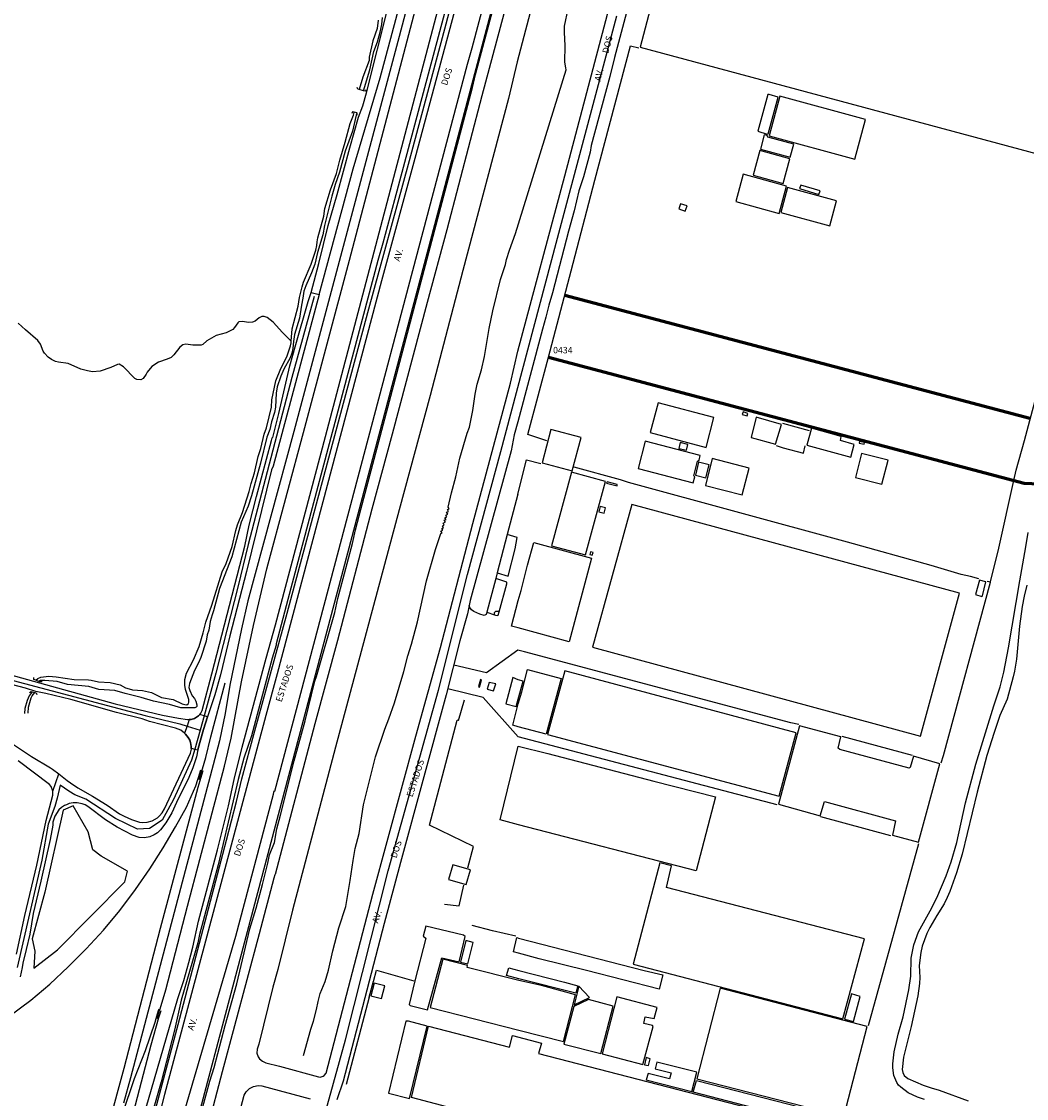
# Model space of a CAD drawing. Units: millimetres. Extents: x 180563 to 185526, y 1679818 to 1682911.
# Drawn here: x 182435 to 182827, y 1681509 to 1681929 of the extents above; entities that cross this region are included whole.
import ezdxf
from ezdxf.enums import TextEntityAlignment as Align

# ---------------------------------------------------------------- set-up
doc = ezdxf.new("R2010")
doc.units = ezdxf.units.MM
doc.header["$LTSCALE"] = 5
doc.layers.add('Traçado_Viário', color=7, linetype='Continuous', lineweight=60)
for name, color, linetype in [('V-ARROIO', 150, 'Continuous'), ('V-BANHADO', 102, 'Continuous'), ('V-BITOLA_NORMAL', 6, 'Continuous'), ('V-CANAL', 181, 'Continuous'), ('V-CANTEIRO', 220, 'Continuous'), ('V-EDIFICACAO', 11, 'Continuous'), ('V-LOTE', 1, 'Continuous'), ('V-NOME_DOS_LOGRADOUROS', 41, 'Continuous'), ('V-PONTE_VIADUTO_PASSARELA', 2, 'Continuous'), ('V-QUADRA', 240, 'Continuous'), ('V-REFERENCIA', 94, 'Continuous'), ('V-TESTADA', 191, 'Continuous'), ('V-VALETA', 173, 'Continuous')]:
    doc.layers.add(name, color=color, linetype=linetype)
doc.layers.add('V-CRUZAMENTO', color=1, linetype='Continuous', plot=False)
doc.layers.add('V-EIXO_DE_LOGRADOURO', color=3, linetype='Continuous', plot=False)
doc.styles.get("Standard").update_dxf_attribs({"font": 'ARIAL.TTF'})

msp = doc.modelspace()

# ---------------------------------------------------------------- linework, layer by layer
at = {"layer": 'Traçado_Viário'}
for p, q in [((182646.9689, 1681821.99721), (182828.07901, 1681774.04361)), ((182640.57, 1681797.83), (182825.84597, 1681748.77337)), ((182825.84597, 1681748.77337), (182914.56318, 1681744.71033))]:
    msp.add_line(p, q, dxfattribs=at)
at = {"layer": 'V-ARROIO'}
msp.add_lwpolyline([(182540.4, 1681804.08), (182537.06, 1681807.44), (182533.41, 1681811.54), (182530.99, 1681813.31), (182529.81, 1681813.69), (182528.95, 1681813.69), (182527.99, 1681813.17), (182526.4, 1681811.94), (182525.31, 1681811.49), (182523.88, 1681811.4), (182521.36, 1681811.75), (182520.06, 1681811.59), (182519.58, 1681811.22), (182518.32, 1681809.37), (182517.62, 1681808.68), (182515.11, 1681807.39), (182511.15, 1681806.26), (182507.55, 1681804.19), (182505.98, 1681802.85), (182505.31, 1681802.53), (182502.06, 1681802.48), (182499.31, 1681802.95), (182498.14, 1681802.61), (182497.02, 1681801.81), (182494.66, 1681798.82), (182493.61, 1681797.79), (182492.11, 1681797.04), (182488.73, 1681795.96), (182486.09, 1681794.29), (182484.32, 1681791.96), (182483.96, 1681791.19), (182482.79, 1681789.52), (182481.84, 1681788.99), (182480.31, 1681789.13), (182479.45, 1681789.58), (182475.11, 1681794.16), (182473.43, 1681795.13), (182472.81, 1681795.07), (182470.17, 1681793.87), (182465.99, 1681792.45), (182462.96, 1681792.2), (182461.07, 1681792.53), (182458.43, 1681793.22), (182453.55, 1681795.4), (182449.72, 1681795.91), (182448.57, 1681796.2), (182447.01, 1681796.96), (182445.78, 1681797.84), (182444.28, 1681799.45), (182443.82, 1681800.22), (182442.73, 1681802.87), (182441.74, 1681804.37), (182436.88, 1681808.46), (182434.04, 1681811.14)], dxfattribs=at)
at = {"layer": 'V-BANHADO'}
msp.add_lwpolyline([(182439.53, 1681571.23), (182440.61, 1681566.47), (182440.23, 1681559.87), (182449.36, 1681567.02), (182475.55, 1681593.5), (182476.71, 1681597.65), (182466.41, 1681603.48), (182463.18, 1681605.94), (182461.34, 1681613), (182455.5, 1681623.14), (182455.5, 1681623.14), (182451.59, 1681621.45), (182444.52, 1681589.51), (182439.53, 1681571.23)], close=True, dxfattribs=at)
at = {"layer": 'V-BITOLA_NORMAL'}
for points in [[(182489.31, 1681543.97), (182491.53, 1681551.38), (182499.96, 1681583.96), (182514.46, 1681638.51), (182517.06, 1681649.5), (182521.08, 1681671.4), (182525.66, 1681693.37), (182530.85, 1681715.41), (182545.72, 1681770.48), (182563.07, 1681835.7), (182617.27, 1682041.74), (182628.17, 1682081.19), (182634.8, 1682107.08), (182655.02, 1682183.73), (182678.92, 1682273.79), (182708.92, 1682385.6)], [(182608.17, 1682020.34), (182582.41, 1681922.82), (182541.38, 1681768.95), (182523.55, 1681702.95), (182521.03, 1681692.04), (182516.56, 1681670.14), (182514.68, 1681659.04), (182512.54, 1681648.39), (182477.83, 1681517.15), (182475.12, 1681507.34)], [(182505.8, 1681637.5), (182507.18, 1681641.98), (182509.13, 1681649.94), (182514.73, 1681670.97)], [(182505.11, 1681636.81), (182505.19, 1681637.08)], [(182505.56, 1681636.74), (182505.8, 1681637.5)], [(182328.49, 1681466.69), (182356.22, 1681487.05), (182408.16, 1681524.51), (182438.96, 1681547.34), (182446.34, 1681553.63), (182453.53, 1681560.34), (182460.53, 1681567.39), (182467.34, 1681574.63), (182473.73, 1681582.37), (182479.71, 1681590.45), (182485.35, 1681598.53), (182490.57, 1681606.8), (182495.37, 1681614.95), (182499.6, 1681622.61), (182503.3, 1681630.84), (182504.07, 1681633.39)], [(182506.04, 1681636.74), (182504.09, 1681630.27), (182489.43, 1681575.27), (182475.28, 1681520.78), (182469.21, 1681498.82), (182465.79, 1681487.22), (182462.38, 1681474.58), (182462.18, 1681472.99)], [(182504.07, 1681633.39), (182504.31, 1681634.17)], [(182504.31, 1681634.17), (182505.09, 1681636.74)], [(182504.53, 1681633.39), (182505.56, 1681636.74)], [(182505.09, 1681636.74), (182505.11, 1681636.81)], [(182425.9, 1681319.05), (182438.26, 1681355.11), (182442.05, 1681367.37), (182449.21, 1681392.44), (182462.47, 1681443.14), (182464, 1681448.09), (182467.53, 1681461.54), (182469.21, 1681467.22), (182474.29, 1681487.24), (182477.55, 1681498.22), (182485.92, 1681530.01), (182488.82, 1681540.66), (182489.74, 1681543.4)], [(182487.81, 1681540.26), (182488.07, 1681541.13)], [(182488.07, 1681541.13), (182488.75, 1681543.4)], [(182488.2, 1681540.26), (182489.14, 1681543.4)], [(182488.75, 1681543.41), (182488.94, 1681544.04)], [(182488.75, 1681543.4), (182488.75, 1681543.41)], [(182489.14, 1681543.4), (182489.31, 1681543.97)], [(182474.73, 1681502.97), (182479.42, 1681516.89), (182483.61, 1681527.84), (182487.38, 1681538.83), (182487.81, 1681540.26)]]:
    msp.add_lwpolyline(points, dxfattribs=at)
at = {"layer": 'V-CANAL'}
for points in [[(182628.24, 1682037.17), (182580.65, 1681859.19), (182576.12, 1681842.32), (182574.11, 1681835.46), (182539.05, 1681703.42), (182534.51, 1681686.21), (182534.49, 1681685.7), (182532.93, 1681680.68), (182524.89, 1681650.38), (182521.99, 1681641.61), (182519.77, 1681633.4), (182511.98, 1681600.17), (182504.63, 1681572.94), (182503.99, 1681569.73), (182497.56, 1681547.42), (182494.98, 1681535.68), (182489.7, 1681515.62), (182483.88, 1681495.14)], [(182481.57, 1681497.54), (182496.28, 1681548.06), (182498.55, 1681555.07), (182500.58, 1681562.09), (182502.14, 1681568.06), (182504.35, 1681578.23), (182511.74, 1681605.95), (182515.93, 1681623.14), (182518.18, 1681633.31), (182521.35, 1681645.94), (182530.63, 1681680.68), (182534.24, 1681693.59), (182553.73, 1681766.99), (182610.05, 1681980.94)], [(182574.27, 1681929.2), (182573.82, 1681925.85), (182572.19, 1681921.04), (182570.82, 1681914.76), (182570.79, 1681913.41), (182568.33, 1681906.88), (182566.86, 1681902.11)], [(182568.53, 1681901.67), (182571.01, 1681909.81), (182572.64, 1681916.99), (182574.03, 1681920.72), (182575, 1681924.45), (182575.67, 1681927.51), (182576.02, 1681930.22)], [(182440.89, 1681672.01), (182441.78, 1681672.76), (182442.86, 1681673.18), (182446.02, 1681673.61), (182448.83, 1681673.39), (182455.84, 1681672.3), (182461.46, 1681672.16), (182462.51, 1681672.06), (182465.32, 1681671.39), (182469.88, 1681671.14), (182473.74, 1681670.17), (182475.84, 1681669.1), (182477.25, 1681668.62), (182478.65, 1681668.33), (182482.51, 1681668), (182486.02, 1681667.2), (182489.88, 1681665.35), (182494.44, 1681664.57), (182497.95, 1681662.86), (182499, 1681662.52), (182499.81, 1681662.49), (182500.37, 1681662.99), (182500.54, 1681663.49), (182500.49, 1681664.54), (182499.19, 1681668.4), (182498.92, 1681670.15), (182499.03, 1681672.26), (182499.66, 1681674.71), (182502.39, 1681679.94), (182504.56, 1681685.21), (182506.13, 1681690.44), (182507.1, 1681694.65), (182509.52, 1681701.31), (182513.54, 1681714.29), (182515.06, 1681717.45), (182517.45, 1681724.09), (182518.82, 1681730.4), (182519.49, 1681732.51), (182521.5, 1681737.42), (182524.06, 1681745.49), (182524.75, 1681748.61), (182526.09, 1681752.82), (182527.49, 1681759.14), (182528.61, 1681762.3), (182529.81, 1681767.91), (182530.72, 1681770.37), (182531.88, 1681774.58), (182532.69, 1681778.4), (182532.85, 1681781.21), (182534.42, 1681788.64), (182536.36, 1681793.49), (182538.66, 1681798.02), (182540.08, 1681802.29), (182540.35, 1681803.51), (182540.4, 1681804.08), (182540.81, 1681808.93), (182543.06, 1681817.73), (182543.58, 1681821.05), (182544.65, 1681825.29), (182545.24, 1681827.11), (182548.18, 1681834.09), (182549.93, 1681839.55), (182550.4, 1681841.36), (182550.46, 1681842.83), (182550.76, 1681844.33), (182553.15, 1681852.78), (182553.53, 1681855.81), (182555.72, 1681863.09), (182558.05, 1681869.43), (182559.29, 1681874.57), (182561.43, 1681881.55), (182563.33, 1681888.82), (182564.7, 1681892.17), (182564.89, 1681893.13), (182564.94, 1681893.27)], [(182565.9, 1681892.93), (182565.7, 1681892.1)], [(182565.92, 1681893), (182565.9, 1681892.93)], [(182565.7, 1681892.1), (182564.21, 1681885.86), (182561.46, 1681878.11), (182559.21, 1681869.94), (182557.55, 1681865.09), (182556.26, 1681860.53), (182553.43, 1681849.18), (182552.72, 1681845.57), (182550.68, 1681838.62), (182549.58, 1681834.09), (182548.37, 1681830.74), (182546.07, 1681825.67), (182545.37, 1681823.57), (182544.99, 1681820.89), (182544.37, 1681818.18), (182543.63, 1681813.07), (182541.75, 1681806.69), (182541.27, 1681803.98), (182541.02, 1681801.27), (182540.6, 1681799.45), (182540.03, 1681797.67), (182537.54, 1681793.17), (182536.3, 1681790.49), (182534.91, 1681786.31), (182534.56, 1681783.89), (182534.29, 1681778.44), (182533.91, 1681776.3), (182532.71, 1681772.69), (182532.02, 1681769.66), (182530.86, 1681766.67), (182528.39, 1681756.52), (182524.88, 1681743.8), (182523.62, 1681739.87), (182520.87, 1681733.59), (182517.3, 1681720.07), (182512.44, 1681707.69), (182510.18, 1681699.02), (182509.6, 1681697.52), (182508.88, 1681694.84), (182508.33, 1681691.49), (182507.7, 1681689.67), (182507.35, 1681687.25), (182505.17, 1681680.87), (182504.31, 1681678.76), (182502.68, 1681675.77), (182500.78, 1681670.69), (182500.59, 1681669.2), (182500.89, 1681668.02), (182501.8, 1681665.97), (182502.79, 1681664.89), (182503.3, 1681663.93), (182503.71, 1681662.43), (182503.61, 1681661.8), (182503.44, 1681661.51), (182502.86, 1681661.27), (182497.47, 1681661.28), (182493, 1681662.52), (182486.72, 1681663.88), (182482.03, 1681665.36), (182475.75, 1681666.86), (182471.76, 1681668.01), (182465.51, 1681668.39), (182461.62, 1681669.54), (182453.26, 1681670.37), (182449.31, 1681671.51), (182444.49, 1681671.95), (182443.43, 1681671.94)], [(182442.83, 1681671.86), (182442.09, 1681671.59)], [(182443.43, 1681671.94), (182443.02, 1681671.93), (182442.83, 1681671.86)], [(182439.53, 1681667.55), (182438.32, 1681666), (182437.55, 1681664.14), (182436.63, 1681661.02), (182436.49, 1681659.09)], [(182437.91, 1681659.15), (182438.15, 1681661.48), (182439.15, 1681665.13), (182439.52, 1681665.9), (182440.54, 1681667.27)]]:
    msp.add_lwpolyline(points, dxfattribs=at)
at = {"layer": 'V-CANTEIRO'}
for points in [[(182434.68, 1681289.14), (182440.78, 1681305.12), (182446.36, 1681320.46), (182451.85, 1681336.44), (182457.46, 1681353.46), (182462.38, 1681369.21), (182466.58, 1681383.55), (182471.59, 1681401.61), (182493.92, 1681487.27), (182518.82, 1681572.27), (182533.49, 1681627.64), (182533.83, 1681628.91), (182533.97, 1681628.87), (182549.2, 1681686.13), (182609.03, 1681912.01), (182610.87, 1681918.39), (182628.32, 1681983.97)], [(182642.41, 1681966.3), (182628.43, 1681912.97), (182624.97, 1681898.65), (182607.21, 1681831.6), (182594.52, 1681782.87), (182582.4, 1681738.38), (182557.67, 1681645.98), (182540.97, 1681582.5), (182535.16, 1681559.38), (182533.25, 1681552.43), (182527.78, 1681530.32), (182527.13, 1681528.25), (182527.08, 1681526.75), (182527.59, 1681525.28), (182528.08, 1681524.58), (182529.17, 1681523.58), (182530.49, 1681523.03), (182535.81, 1681521.7), (182551.02, 1681517.49), (182551.63, 1681517.42), (182552.88, 1681517.84), (182553.25, 1681518.05), (182554.05, 1681518.99), (182572.25, 1681588.73), (182588.91, 1681650.23), (182598.48, 1681684.79), (182611.11, 1681733.07), (182625.75, 1681787.72), (182628.61, 1681800.14), (182647.01, 1681868.49), (182667.18, 1681945.39)], [(182624.6, 1681937.08), (182614.61, 1681899.67), (182601.01, 1681847.49), (182593.33, 1681819.17), (182579.77, 1681767.81), (182571.86, 1681738.68), (182558.38, 1681687.53), (182549.61, 1681655.07), (182534.21, 1681596.34), (182534.05, 1681596.24), (182533.66, 1681594.98), (182527.99, 1681573.25), (182513.57, 1681519.51), (182507.96, 1681498.21)], [(182515.99, 1681487.3), (182522.12, 1681510.41), (182522.88, 1681511.68), (182524.2, 1681512.99), (182525.69, 1681513.75), (182527.48, 1681514.11), (182529.01, 1681513.98), (182547.77, 1681509)]]:
    msp.add_lwpolyline(points, dxfattribs=at)
at = {"layer": 'V-CRUZAMENTO'}
msp.add_lwpolyline([(182500.88, 1681648.65), (182501.2, 1681647.76), (182501.47, 1681646.23), (182501.5, 1681645.53), (182501.5, 1681645.53), (182502.82, 1681645.21), (182502.82, 1681645.21), (182504.1, 1681644.91), (182504.1, 1681644.91), (182504.77, 1681647.76), (182506.27, 1681652.88), (182507.86, 1681657.71), (182507.86, 1681657.71), (182506.45, 1681658.18), (182506.45, 1681658.18), (182504.81, 1681658.73), (182504.81, 1681658.73), (182504.31, 1681658.09), (182502.73, 1681657.06), (182501.39, 1681656.69), (182500.69, 1681656.7), (182500.69, 1681656.7), (182499.83, 1681654.16), (182499.83, 1681654.16), (182498.88, 1681651.36), (182498.88, 1681651.36), (182499.28, 1681651.05), (182500.29, 1681649.77), (182500.88, 1681648.65)], close=True, dxfattribs=at)
at = {"layer": 'V-EDIFICACAO'}
for points in [[(182853.62, 1681870.98), (182870.55, 1681933.69), (182691.65, 1681981.58), (182688.21, 1681968.6), (182689.25, 1681968.05), (182676.31, 1681918.63), (182853.62, 1681870.98)], [(182726.1, 1681884.86), (182729.98, 1681899.09), (182726.6, 1681900.18), (182726.01, 1681900.12), (182722.14, 1681885.91), (182725.77, 1681884.72), (182726.1, 1681884.86)], [(182764.11, 1681890.46), (182730.65, 1681899.5), (182726.49, 1681884.03), (182759.93, 1681875.03), (182764.11, 1681890.46)], [(182734.7, 1681875.71), (182736.13, 1681880.8), (182726.06, 1681883.58), (182725.81, 1681884.17), (182724.62, 1681884.43), (182723.14, 1681878.88), (182734.7, 1681875.71)], [(182734.61, 1681875.09), (182722.95, 1681878.31), (182720.3, 1681868.71), (182731.96, 1681865.53), (182734.61, 1681875.09)], [(182730.37, 1681853.8), (182733.24, 1681864.52), (182716.44, 1681869.13), (182713.57, 1681858.52), (182730.37, 1681853.8)], [(182750.22, 1681848.96), (182752.82, 1681858.75), (182733.67, 1681863.99), (182731.12, 1681854.25), (182750.22, 1681848.96)], [(182746.41, 1681862.72), (182738.85, 1681864.85), (182738.32, 1681863.51), (182745.91, 1681861.26), (182746.41, 1681862.72)], [(182694.58, 1681856.76), (182692.05, 1681857.61), (182691.42, 1681855.65), (182693.85, 1681854.79), (182694.58, 1681856.76)], [(182702.04, 1681762.66), (182705.05, 1681774.39), (182683.26, 1681780.13), (182680.21, 1681768.47), (182702.04, 1681762.66)], [(182718.23, 1681775.98), (182716.37, 1681776.51), (182716.08, 1681775.55), (182717.92, 1681775.03), (182718.23, 1681775.98)], [(182731.3, 1681771.69), (182721.51, 1681774.44), (182719.57, 1681766.59), (182728.98, 1681763.92), (182731.3, 1681771.69)], [(182653.29, 1681766.54), (182641.56, 1681769.71), (182638.09, 1681756.66), (182649.81, 1681753.57), (182653.29, 1681766.54)], [(182759.64, 1681763.87), (182754.29, 1681765.38), (182754.6, 1681766.99), (182743.09, 1681770.23), (182741.22, 1681763.65), (182758.33, 1681758.91), (182759.64, 1681763.87)], [(182697.19, 1681751.69), (182698.65, 1681757.35), (182699.22, 1681757.78), (182699.62, 1681759.55), (182678.28, 1681765.15), (182675.55, 1681754.56), (182696.9, 1681748.95), (182697.53, 1681751.29), (182697.19, 1681751.69)], [(182694.93, 1681763.86), (182691.89, 1681764.64), (182691.31, 1681762.35), (182694.32, 1681761.64), (182694.93, 1681763.86)], [(182763.52, 1681763.95), (182763.64, 1681764.64), (182761.76, 1681765.07), (182761.64, 1681764.43), (182763.52, 1681763.95)], [(182772.85, 1681757.72), (182762.55, 1681760.36), (182760.17, 1681751), (182770.41, 1681748.39), (182772.85, 1681757.72)], [(182703.12, 1681755.87), (182699.07, 1681756.93), (182697.8, 1681751.96), (182701.82, 1681750.91), (182703.12, 1681755.87)], [(182718.77, 1681754.68), (182704.35, 1681758.34), (182701.7, 1681747.92), (182716.05, 1681744.18), (182718.77, 1681754.68)], [(182654.98, 1681720.81), (182662.82, 1681749.37), (182649.57, 1681753.09), (182641.81, 1681724.37), (182654.98, 1681720.81)], [(182667.32, 1681747.74), (182667.31, 1681748.3), (182663.39, 1681749.35), (182663.2, 1681748.72), (182667.32, 1681747.74)], [(182800.62, 1681705.89), (182673.07, 1681740.52), (182657.77, 1681684.84), (182785.44, 1681650.29), (182800.62, 1681705.89)], [(182662.84, 1681739.16), (182660.73, 1681739.66), (182660.23, 1681737.58), (182662.27, 1681737.09), (182662.84, 1681739.16)], [(182634.95, 1681725.68), (182657.37, 1681719.63), (182648.61, 1681686.92), (182628.78, 1681692.38), (182626.24, 1681693.11), (182628.76, 1681703.1), (182629.98, 1681706.97), (182632.48, 1681716.83), (182634.95, 1681725.68)], [(182657.66, 1681720.73), (182657.95, 1681721.76), (182656.96, 1681722.08), (182656.66, 1681720.98), (182657.66, 1681720.73)], [(182809.64, 1681704.86), (182810.92, 1681710.4), (182808.41, 1681710.97), (182806.95, 1681705.41), (182809.3, 1681704.66), (182809.64, 1681704.86)], [(182632.45, 1681676.17), (182645.57, 1681672.76), (182639.68, 1681650.97), (182628.84, 1681653.87), (182626.75, 1681654.47), (182628.82, 1681662.89), (182630.23, 1681667.51), (182632.45, 1681676.17)], [(182737.11, 1681651.51), (182646.94, 1681675.68), (182640.25, 1681650.83), (182730.37, 1681626.81), (182737.11, 1681651.51)], [(182614.09, 1681672.29), (182613.34, 1681669.62), (182613.71, 1681669.37), (182614.57, 1681672.1), (182614.09, 1681672.29)], [(182620.04, 1681670.58), (182617.44, 1681671.15), (182616.74, 1681668.57), (182619.22, 1681667.94), (182620.04, 1681670.58)], [(182627.97, 1681661.76), (182628.82, 1681664.7), (182630.73, 1681671.7), (182628.81, 1681672.22), (182626.65, 1681673.08), (182623.93, 1681662.78), (182627.97, 1681661.76)], [(182782.7, 1681642.38), (182781.49, 1681637.99), (182781.09, 1681637.72), (182754.03, 1681645.02), (182753.41, 1681645.51), (182754.51, 1681649.97), (182738.36, 1681654.22), (182730.11, 1681623.69), (182746.44, 1681619.25), (182748.05, 1681624.73), (182775.74, 1681617.27), (182774.54, 1681611.67), (182784.67, 1681608.94), (182792.97, 1681639.52), (182782.7, 1681642.38)], [(182681.66, 1681632.68), (182705.58, 1681626.62), (182698.09, 1681597.79), (182628.9, 1681615.72), (182621.81, 1681617.69), (182628.85, 1681646.31), (182640.34, 1681643.48), (182681.66, 1681632.68)], [(182610.25, 1681598.11), (182603.34, 1681600.11), (182601.62, 1681594.46), (182608.5, 1681592.44), (182610.25, 1681598.11)], [(182673.61, 1681561.42), (182755.26, 1681540.16), (182763.62, 1681571.28), (182686.56, 1681591.35), (182688.55, 1681599.69), (182683.99, 1681600.9), (182673.61, 1681561.42)], [(182593.49, 1681543.64), (182599.03, 1681563.91), (182605.78, 1681562.37), (182608.21, 1681572.23), (182607.49, 1681572.66), (182592.81, 1681576.18), (182591.83, 1681572.34), (182592.77, 1681571.52), (182588.59, 1681554.88), (182586.28, 1681545.69), (182586.76, 1681545.33), (182593.49, 1681543.64)], [(182608.39, 1681570.61), (182606.37, 1681562.2), (182609.17, 1681561.5), (182611.24, 1681569.87), (182608.39, 1681570.61)], [(182685.18, 1681557.21), (182683.73, 1681551.62), (182655.36, 1681558.98), (182636.91, 1681563.52), (182628.98, 1681565.67), (182626.92, 1681566.25), (182628.22, 1681571.75), (182628.97, 1681571.51), (182677.88, 1681558.95), (182685.18, 1681557.21)], [(182629.02, 1681535.65), (182646.39, 1681531.34), (182651.15, 1681549.54), (182637.92, 1681553.05), (182628.99, 1681555.07), (182608.89, 1681560.13), (182609.08, 1681560.87), (182599.45, 1681563.32), (182594.5, 1681544.55), (182629.02, 1681535.65)], [(182646.81, 1681554.42), (182651.99, 1681552.98), (182651.27, 1681550.07), (182628.99, 1681555.66), (182624.23, 1681556.96), (182625.13, 1681560.05), (182628.99, 1681558.9), (182646.81, 1681554.42)], [(182576.86, 1681552.97), (182572.66, 1681554.03), (182571.44, 1681549.03), (182575.6, 1681548.01), (182576.86, 1681552.97)], [(182656.53, 1681548.4), (182652.47, 1681552.86), (182650.66, 1681545.58), (182656.53, 1681548.4)], [(182764.7, 1681537.18), (182707.51, 1681552.01), (182698.34, 1681516.76), (182755.59, 1681502.08), (182764.7, 1681537.18)], [(182758.6, 1681549.87), (182755.88, 1681539.97), (182759.38, 1681539.08), (182762.03, 1681548.83), (182758.6, 1681549.87)], [(182660.95, 1681526.63), (182665.79, 1681545.03), (182656.16, 1681547.7), (182650.44, 1681544.94), (182646.63, 1681530.32), (182660.95, 1681526.63)], [(182677.74, 1681538.35), (182678.28, 1681540.97), (182681.73, 1681540.21), (182682.87, 1681544.53), (182667.2, 1681548.67), (182661.49, 1681526.47), (182677.4, 1681522.38), (182681.31, 1681537.18), (182681.05, 1681537.51), (182677.74, 1681538.35)], [(182586.53, 1681509.13), (182593.29, 1681537.23), (182586.05, 1681539.24), (182585, 1681539.25), (182578.24, 1681511.21), (182586.53, 1681509.13)], [(182680.25, 1681524.59), (182678.59, 1681525.03), (182677.96, 1681522.19), (182679.54, 1681521.94), (182680.25, 1681524.59)], [(182678.66, 1681516.32), (182696.39, 1681511.78), (182698.36, 1681519.35), (182682.85, 1681523.29), (182682.14, 1681520.71), (182688.36, 1681519.03), (182687.79, 1681516.81), (182679.39, 1681518.86), (182678.66, 1681516.32)], [(182730.48, 1681502.88), (182696.99, 1681511.62), (182698.29, 1681516.16), (182744.31, 1681504.29), (182739.8, 1681487.65), (182736.27, 1681474.23), (182730.04, 1681475.89), (182729.16, 1681472.75), (182722.6, 1681474.59), (182726.24, 1681487.64), (182730.48, 1681502.88)]]:
    msp.add_lwpolyline(points, close=True, dxfattribs=at)
msp.add_lwpolyline([(182629.08, 1681498.44), (182587.22, 1681509.49), (182593.85, 1681537.21), (182625.39, 1681529.07), (182625.39, 1681529.07), (182626.64, 1681533.63), (182637.92, 1681530.69), (182636.75, 1681526.62), (182729.64, 1681502.59)], dxfattribs=at)
at = {"layer": 'V-EIXO_DE_LOGRADOURO'}
for points in [[(182628.34, 1681971.05), (182500.26, 1681487.28), (182498.08, 1681480.18), (182497.31, 1681476.87), (182495.08, 1681467.26), (182489.09, 1681444.03), (182484.61, 1681426.64), (182483.31, 1681421.95), (182477.13, 1681399.56), (182474.47, 1681390.52), (182471.94, 1681381.91), (182469.17, 1681372.48), (182468.21, 1681369.56), (182461.31, 1681348.54), (182451.35, 1681318.2), (182449.99, 1681314.97), (182441.65, 1681295.08), (182434.25, 1681277.46)], [(182483.67, 1681241.07), (182487.84, 1681256.58), (182502.56, 1681311.23), (182514.76, 1681358.13), (182521.04, 1681381.03), (182533.12, 1681426.83), (182539.4, 1681449.11), (182545.31, 1681471.76), (182549.2, 1681487.35), (182561.55, 1681531.99), (182578.14, 1681597.78), (182597.81, 1681668.1), (182609.09, 1681713.23), (182622.09, 1681761.07), (182643.55, 1681842.3), (182667.18, 1681930.8)], [(182549.35, 1681821.48), (182540.66, 1681789.98), (182523.67, 1681724.91), (182519.63, 1681708.32), (182511.09, 1681674.75), (182506.45, 1681658.18), (182504.9, 1681652.63), (182502.82, 1681645.21), (182501.63, 1681640.95), (182494.52, 1681625.59), (182490.1, 1681617.52), (182485.26, 1681614.22), (182480.61, 1681613.99), (182471.92, 1681618.21), (182460.43, 1681625.74), (182456.11, 1681627.34), (182453.84, 1681628.86), (182450.48, 1681631.09), (182449.22, 1681626.14), (182448.37, 1681622.82), (182445.79, 1681615.91), (182443.33, 1681601.92), (182433.73, 1681560.12)], [(182305.84232, 1681705.23585), (182312.57, 1681703.56), (182483.57, 1681658.25), (182496.98, 1681655.02), (182499.83, 1681654.16), (182504.9, 1681652.63)]]:
    msp.add_lwpolyline(points, dxfattribs=at)
at = {"layer": 'V-LOTE'}
for points in [[(182433.53, 1681315.9), (182442, 1681338.7), (182445.41, 1681348.96), (182448.68, 1681359.58), (182454.11, 1681378.27), (182482.9, 1681487.25), (182496.41, 1681537.96), (182515.25, 1681609.74), (182519.15, 1681624.72), (182521.2, 1681633.59), (182526.22, 1681652.37), (182538.8, 1681698.17), (182570.26, 1681815.21), (182586.51, 1681874.47), (182600.77, 1681927.69), (182616.21, 1681986.21), (182623.49, 1682012.84), (182628.25, 1682030.93), (182631.22, 1682041.76), (182634.85, 1682054.11)], [(182658.61, 1681866.87), (182672.48, 1681919.16)], [(182672.48, 1681919.16), (182675.75, 1681918.36)], [(182821.86, 1681749.86), (182822.76, 1681753.88), (182826, 1681765.34), (182854.02, 1681870.5)], [(182649.44, 1681831.45), (182658.61, 1681866.87)], [(182640.57, 1681797.83), (182649.44, 1681831.45)], [(182632.62, 1681767.72), (182640.57, 1681797.83)], [(182742.79, 1681770.79), (182647.03, 1681795.94), (182641.96, 1681797.32), (182640.57, 1681797.83)], [(182742.29, 1681769.12), (182731.83, 1681771.99)], [(182639.94, 1681765.22), (182632.62, 1681767.72)], [(182761.58, 1681765.63), (182755.2, 1681767.32)], [(182729.3, 1681763.46), (182731.99, 1681762.58), (182739.85, 1681760.44), (182740.59, 1681763.34)], [(182821.86, 1681749.86), (182813.3, 1681751.92), (182799.74, 1681755.61), (182795.24, 1681756.66), (182788.04, 1681758.76), (182764.08, 1681764.92)], [(182628.7, 1681744.5), (182632.04, 1681757.85), (182637.57, 1681756.41)], [(182808.18, 1681711.47), (182804.9, 1681712.43), (182801.34, 1681713.25), (182789.58, 1681716.76), (182757.03, 1681725.75), (182671.71, 1681749.05), (182668.59, 1681750.07), (182650.65, 1681755.04)], [(182812.75, 1681710.19), (182812.8, 1681710.38), (182815.98, 1681723.48), (182821.86, 1681749.86)], [(182628.7, 1681744.5), (182624.56, 1681728.8)], [(182620.64, 1681713.9), (182624.89, 1681712.55), (182627.56, 1681723.25), (182628.44, 1681727.63), (182624.56, 1681728.8)], [(182624.56, 1681728.8), (182620.64, 1681713.9)], [(182620.64, 1681713.9), (182620.03, 1681711.59)], [(182620.03, 1681711.59), (182616.57, 1681698.48)], [(182621.39, 1681698.61), (182624.37, 1681709.58), (182624.44, 1681710.21), (182620.03, 1681711.59)], [(182793.47, 1681639.83), (182794.44, 1681642.69), (182812.75, 1681710.19)], [(182812.75, 1681710.19), (182811.49, 1681710.53)], [(182616.57, 1681698.47), (182616.35, 1681697.63), (182615.52, 1681697.26), (182613.85, 1681697.79), (182611.47, 1681698.85), (182610.56, 1681699.49), (182609.92, 1681700.29), (182609.74, 1681701.13)], [(182616.57, 1681698.48), (182619.56, 1681697.45)], [(182616.57, 1681698.48), (182616.57, 1681698.47)], [(182619.56, 1681697.45), (182619.62, 1681698.35), (182620.09, 1681698.96), (182620.96, 1681698.98), (182621.39, 1681698.61)], [(182619.56, 1681697.45), (182619.97, 1681697.31), (182620.57, 1681697.18), (182621.05, 1681697.35), (182621.39, 1681698.61)], [(182738.06, 1681654.73), (182735.04, 1681655.42), (182631.21, 1681683.06), (182628.69, 1681683.73), (182616.45718, 1681674.89093), (182603.73701, 1681677.94556)], [(182729.6, 1681623.53), (182631.26, 1681649.31), (182628.74, 1681649.97), (182615.12785, 1681665.26008), (182601.35844, 1681668.61767)], [(182605.57, 1681656.36), (182607.86, 1681664.35)], [(182594.29, 1681615.53), (182605.03, 1681656.44)], [(182605.57, 1681656.36), (182605.03, 1681656.44)], [(182782.36, 1681642.74), (182754.99, 1681650.09)], [(182773.9, 1681611.39), (182746.66, 1681618.85)], [(182609.19, 1681598.92), (182611.38, 1681607.24), (182594.29, 1681615.53)], [(182765.16, 1681537.53), (182784.89, 1681608.4)], [(182600.12, 1681584.74), (182605.79, 1681584.18), (182607.67, 1681592.17)], [(182627.85, 1681572.33), (182618.78, 1681574.43), (182610.87, 1681576.46)], [(182572.4, 1681554.71), (182573.59, 1681559.06)], [(182573.59, 1681559.06), (182588.17, 1681554.97)], [(182561.9, 1681514.66), (182570.84, 1681548.65)]]:
    msp.add_lwpolyline(points, dxfattribs=at)
at = {"layer": 'V-PONTE_VIADUTO_PASSARELA'}
for points in [[(182566.86, 1681902.11), (182566.3, 1681902.26), (182566.15, 1681902.88)], [(182568.53, 1681901.67), (182566.86, 1681902.11)], [(182569.65, 1681902.06), (182569.19, 1681901.5), (182568.53, 1681901.67)], [(182564.94, 1681893.27), (182564.32, 1681893.44), (182564.07, 1681892.75)], [(182565.92, 1681893), (182564.94, 1681893.27)], [(182565.96, 1681892.99), (182565.92, 1681893)], [(182566.07, 1681892.96), (182565.96, 1681892.99)], [(182566.07, 1681892.1), (182566.14, 1681892.94), (182566.07, 1681892.96)], [(182440.89, 1681672.01), (182440.18, 1681672.26), (182440.14, 1681673.03)], [(182442.09, 1681671.59), (182440.89, 1681672.01)], [(182442.44, 1681671.47), (182442.09, 1681671.59)], [(182442.47, 1681671.46), (182442.44, 1681671.47)], [(182443.43, 1681671.46), (182442.47, 1681671.46)], [(182438.47, 1681667.23), (182439.19, 1681667.64), (182439.53, 1681667.55)], [(182439.53, 1681667.55), (182440.54, 1681667.27)], [(182440.54, 1681667.27), (182440.94, 1681667.15)], [(182440.94, 1681667.15), (182441.03, 1681667.13), (182441.29, 1681666.5)]]:
    msp.add_lwpolyline(points, dxfattribs=at)
at = {"layer": 'V-QUADRA'}
for p, q in [((182679.25, 1681962.99), (182666.25, 1681914.59)), ((182666.25, 1681914.59), (182664.45, 1681907.13)), ((182664.45, 1681907.13), (182657.23, 1681880.26)), ((182657.23, 1681880.26), (182656.78, 1681877.73)), ((182656.78, 1681877.73), (182654.27, 1681868.08)), ((182654.27, 1681868.08), (182652.46, 1681862.65)), ((182652.46, 1681862.65), (182650.56, 1681854.87)), ((182650.56, 1681854.87), (182648.36, 1681847.01)), ((182648.36, 1681847.01), (182642.11, 1681822.93)), ((182551.35711, 1681822.28956), (182533.33, 1681755.42)), ((182547.06, 1681819.53), (182548.23, 1681823.03)), ((182548.23, 1681823.03), (182551.35711, 1681822.28956)), ((182642.11, 1681822.93), (182640.68, 1681818.1)), ((182542.15, 1681802.84), (182547.06, 1681819.53)), ((182640.68, 1681818.1), (182639.56, 1681813.45)), ((182639.56, 1681813.45), (182638.21, 1681808.8)), ((182638.21, 1681808.8), (182628.65, 1681772.62)), ((182539.92, 1681794.45), (182542.15, 1681802.84)), ((182535.59, 1681775.96), (182539.92, 1681794.45)), ((182533.21, 1681766.62), (182535.59, 1681775.96)), ((182628.65, 1681772.62), (182627.17, 1681767.6)), ((182627.17, 1681767.6), (182626.05, 1681761.39)), ((182526.84, 1681743.57), (182532.71, 1681765.36)), ((182532.71, 1681765.36), (182533.01, 1681766.4)), ((182533.01, 1681766.4), (182533.21, 1681766.62)), ((182626.05, 1681761.39), (182610.16, 1681703.06)), ((182533.33, 1681755.42), (182532.77, 1681753.97)), ((182532.77, 1681753.97), (182522.97, 1681714.41)), ((182524.07, 1681732.46), (182526.84, 1681743.57)), ((182522.3, 1681724.21), (182524.07, 1681732.46)), ((182509.46, 1681674.53), (182522.3, 1681724.21)), ((182522.97, 1681714.41), (182516.47, 1681689.3)), ((182327.02, 1681701.81), (182437.76, 1681672.37)), ((182609.74, 1681701.13), (182609.03, 1681697.87)), ((182610.16, 1681703.06), (182609.74, 1681701.13)), ((182609.74, 1681701.13), (182609.74, 1681701.13)), ((182609.03, 1681697.87), (182606.13, 1681687.33)), ((182516.47, 1681689.3), (182512.81, 1681674.17)), ((182606.13, 1681687.33), (182600.77, 1681666.31)), ((182436.96, 1681668.89), (182417.63, 1681674)), ((182437.76, 1681672.37), (182471.87, 1681662.78)), ((182505.68, 1681660.26), (182509.46, 1681674.53)), ((182512.81, 1681674.17), (182510.7, 1681666.39)), ((182440.96, 1681667.59), (182436.96, 1681668.89)), ((182444.87, 1681666.83), (182440.96, 1681667.59)), ((182454.57, 1681664.47), (182444.87, 1681666.83)), ((182510.7, 1681666.39), (182507.86, 1681657.71)), ((182600.77, 1681666.31), (182582.92, 1681601.02)), ((182472.43, 1681659.46), (182454.57, 1681664.47)), ((182471.87, 1681662.78), (182490.24, 1681658.38)), ((182482.35, 1681657.01), (182472.43, 1681659.46)), ((182490.24, 1681658.38), (182496.46, 1681657.2)), ((182502.73, 1681657.06), (182504.31, 1681658.09)), ((182504.31, 1681658.09), (182504.81, 1681658.73)), ((182504.81, 1681658.73), (182505.17, 1681659.18)), ((182504.81, 1681658.73), (182504.81, 1681658.73)), ((182505.17, 1681659.18), (182505.68, 1681660.26)), ((182485.27, 1681655.94), (182482.35, 1681657.01)), ((182495.39, 1681653.37), (182485.27, 1681655.94)), ((182496.46, 1681657.2), (182500.02, 1681656.71)), ((182500.02, 1681656.71), (182500.69, 1681656.7)), ((182500.69, 1681656.7), (182500.69, 1681656.7)), ((182500.69, 1681656.7), (182501.39, 1681656.69)), ((182501.39, 1681656.69), (182502.73, 1681657.06)), ((182507.86, 1681657.71), (182506.27, 1681652.88)), ((182497.37, 1681652.56), (182495.39, 1681653.37)), ((182498.88, 1681651.36), (182497.37, 1681652.56)), ((182499.28, 1681651.05), (182498.88, 1681651.36)), ((182498.88, 1681651.36), (182498.88, 1681651.36)), ((182500.29, 1681649.77), (182499.28, 1681651.05)), ((182500.88, 1681648.65), (182500.29, 1681649.77)), ((182506.27, 1681652.88), (182504.77, 1681647.76)), ((182501.2, 1681647.76), (182500.88, 1681648.65)), ((182501.47, 1681646.23), (182501.2, 1681647.76)), ((182501.5, 1681645.53), (182501.47, 1681646.23)), ((182501.51, 1681645.11), (182501.5, 1681645.53)), ((182501.5, 1681645.53), (182501.5, 1681645.53)), ((182504.77, 1681647.76), (182504.1, 1681644.91)), ((182491.06, 1681621.87), (182501.25, 1681643.55)), ((182501.25, 1681643.55), (182501.51, 1681645.11)), ((182503.48, 1681642.24), (182502.09, 1681637.87)), ((182504.1, 1681644.91), (182503.48, 1681642.24)), ((182502.09, 1681637.87), (182500.56, 1681634.08)), ((182447.59, 1681628.79), (182449.89862, 1681635.53111)), ((182449.89862, 1681635.53111), (182453.16, 1681632.99)), ((182453.16, 1681632.99), (182454.42, 1681632.1)), ((182500.56, 1681634.08), (182495.77, 1681624.41)), ((182447.55, 1681627.35), (182447.59, 1681628.79)), ((182454.42, 1681632.1), (182454.42, 1681632.1)), ((182454.42, 1681632.1), (182457.29, 1681630.07)), ((182457.29, 1681630.07), (182462.97, 1681626.85)), ((182444.97, 1681617.44), (182447.55, 1681627.26)), ((182447.55, 1681627.26), (182447.55, 1681627.35)), ((182462.97, 1681626.85), (182462.97, 1681626.85)), ((182462.97, 1681626.85), (182468.76, 1681623.3)), ((182495.77, 1681624.41), (182493.97, 1681620.38)), ((182449.94, 1681621.51), (182448.38, 1681619.1)), ((182450.96, 1681622.44), (182449.94, 1681621.51)), ((182452.17, 1681623.25), (182450.96, 1681622.44)), ((182452.89, 1681623.55), (182452.17, 1681623.25)), ((182453.99, 1681624), (182452.89, 1681623.55)), ((182455.43, 1681624.27), (182453.99, 1681624)), ((182457.09, 1681624.33), (182455.43, 1681624.27)), ((182459.03, 1681623.9), (182457.09, 1681624.33)), ((182460.1, 1681623.49), (182459.03, 1681623.9)), ((182461.17, 1681622.79), (182460.1, 1681623.49)), ((182468.09, 1681617.65), (182461.17, 1681622.79)), ((182468.76, 1681623.3), (182473.57, 1681620)), ((182489.16, 1681619.16), (182490.2, 1681620.41)), ((182490.2, 1681620.41), (182491.06, 1681621.87)), ((182493.97, 1681620.38), (182491.53, 1681616.5)), ((182441.34, 1681599.98), (182444.97, 1681617.44)), ((182447.6, 1681616.68), (182447.58, 1681615.53)), ((182448.38, 1681619.1), (182447.6, 1681616.68)), ((182472.69, 1681614.73), (182468.09, 1681617.65)), ((182473.57, 1681620), (182475.31, 1681619.02)), ((182475.31, 1681619.02), (182478.18, 1681617.75)), ((182478.18, 1681617.75), (182481.32, 1681616.75)), ((182481.32, 1681616.75), (182482.5, 1681616.63)), ((182482.5, 1681616.63), (182484.37, 1681616.79)), ((182484.37, 1681616.79), (182486.28, 1681617.27)), ((182486.28, 1681617.27), (182488.27, 1681618.43)), ((182488.27, 1681618.43), (182489.16, 1681619.16)), ((182491.53, 1681616.5), (182489.51, 1681613.79)), ((182447.58, 1681615.53), (182446.53, 1681609.97)), ((182478.55, 1681611.65), (182472.69, 1681614.73)), ((182488.28, 1681612.61), (182487.04, 1681611.77)), ((182489.51, 1681613.79), (182488.28, 1681612.61)), ((182446.53, 1681609.97), (182442.95, 1681593.7)), ((182481.15, 1681610.75), (182478.55, 1681611.65)), ((182483.31, 1681610.66), (182481.15, 1681610.75)), ((182485.35, 1681611.02), (182483.31, 1681610.66)), ((182487.04, 1681611.77), (182485.35, 1681611.02)), ((182436.66, 1681580.36), (182441.34, 1681599.98)), ((182582.92, 1681601.02), (182576.57, 1681577.24)), ((182442.95, 1681593.7), (182439.96, 1681581.16)), ((182433.41, 1681565.35), (182436.66, 1681580.36)), ((182439.96, 1681581.16), (182438.59, 1681573.08)), ((182576.57, 1681577.24), (182560.62, 1681515.89)), ((182438.59, 1681573.08), (182437.25, 1681567.1)), ((182437.25, 1681567.1), (182435.87, 1681561.87)), ((182435.87, 1681561.87), (182435.65, 1681560.08)), ((182435.65, 1681560.08), (182434.89, 1681556.54)), ((182560.62, 1681515.89), (182558.22, 1681508.63))]:
    msp.add_line(p, q, dxfattribs=at)
msp.add_lwpolyline([(182628.26, 1682023.05), (182588.97, 1681876.7), (182575.61, 1681827.59), (182534.99, 1681674.49), (182530.47, 1681658.29), (182491.07, 1681510.71), (182487.53, 1681496.99), (182484.71, 1681487.25), (182461.82, 1681400.53), (182455.02, 1681376.43), (182450.4, 1681361.29), (182442.77, 1681337.99), (182437.35, 1681322.38), (182432.18, 1681308.59)], dxfattribs=at)
at = {"layer": 'V-REFERENCIA'}
for points in [[(182551.35711, 1681822.28956), (182564.54, 1681871.19), (182574.99, 1681906.65), (182594.28, 1681978.35)], [(182548.23, 1681823.03), (182551.19, 1681834.31), (182554.84, 1681849.15), (182558.29, 1681861.24), (182563.18, 1681879.35), (182566.65, 1681891.29), (182568.26, 1681895.77), (182569.77, 1681900.82), (182578.16, 1681934.29)], [(182787.02, 1681508.72), (182784.25, 1681509.65), (182780.61, 1681511.35), (182777.79, 1681513.48), (182776.91, 1681514.32), (182776.25, 1681515.3), (182775.04, 1681518.1), (182774.65, 1681521.06), (182774.66, 1681522.57), (182775.16, 1681527.32), (182776.79, 1681534.16), (182778.69, 1681540.93), (182780.99, 1681551.37), (182781.65, 1681556.71), (182781.83, 1681563.82), (182782.82, 1681569), (182784.65, 1681574.01), (182789.22, 1681582.22), (182791.82, 1681587.23), (182795.49, 1681595.78), (182797.4, 1681601.24), (182799.56, 1681608.76), (182803.03, 1681624.28), (182806.99, 1681639.39), (182814.08, 1681662), (182816.56, 1681669.46), (182817.88, 1681675.13), (182819.73, 1681684.58), (182824.11, 1681710.79), (182826.52, 1681723.94), (182827.35, 1681729.61)], [(182826.94, 1681709.1), (182825.86, 1681704.78), (182825.1, 1681700.72), (182823.99, 1681693.02), (182822.84, 1681680.17), (182822.1, 1681675.54), (182821.6, 1681673.37), (182819.28, 1681664.67), (182816.4, 1681658.33), (182814.14, 1681651.7), (182814.14, 1681651.7), (182811.34, 1681642.68), (182807.51, 1681628.4), (182801.7, 1681604.29), (182799.51, 1681597), (182796.89, 1681589.71), (182795.83, 1681587.33), (182794.66, 1681584.95), (182791.78, 1681580.41), (182789.1, 1681575.73), (182787.92, 1681573.32), (182786.11, 1681568.42), (182785.58, 1681565.92), (182785.01, 1681560.96), (182785.16, 1681556.22), (182785.07, 1681553.84), (182784.5, 1681549.08), (182781.81, 1681537.15), (182778.84, 1681525.2), (182778.34, 1681520.42), (182778.54, 1681519.19), (182779.14, 1681518.11), (182780.49, 1681516.88), (182786.57, 1681514.3), (182789.66, 1681513.23), (182792.75, 1681512.38), (182804.08, 1681508.21)], [(182419.99, 1681655), (182439.29, 1681642.3), (182446.71, 1681637.87), (182446.71, 1681637.87), (182447.5, 1681637.4), (182449.89862, 1681635.53111)], [(182447.59, 1681628.79), (182446.94, 1681630.57), (182446.26, 1681631.39), (182446.23, 1681631.41), (182434.12, 1681640.57)]]:
    msp.add_lwpolyline(points, dxfattribs=at)
at = {"layer": 'V-TESTADA'}
for points in [[(182658.61, 1681866.87), (182672.48, 1681919.16)], [(182649.44, 1681831.45), (182658.61, 1681866.87)], [(182640.57, 1681797.83), (182649.44, 1681831.45)], [(182632.62, 1681767.72), (182640.57, 1681797.83)], [(182628.7, 1681744.5), (182632.03, 1681757.81)], [(182628.7, 1681744.5), (182624.56, 1681728.8)], [(182624.56, 1681728.8), (182620.64, 1681713.9)], [(182620.64, 1681713.9), (182620.03, 1681711.59)], [(182620.03, 1681711.59), (182616.57, 1681698.48)], [(182616.57, 1681698.48), (182616.57, 1681698.47)], [(182605.57, 1681656.36), (182607.86, 1681664.35)], [(182594.29, 1681615.53), (182605.03, 1681656.44)], [(182572.4, 1681554.71), (182573.59, 1681559.06)], [(182570.8, 1681548.52), (182572.44, 1681554.83)], [(182561.9, 1681514.66), (182570.84, 1681548.65)]]:
    msp.add_lwpolyline(points, dxfattribs=at)
at = {"layer": 'V-VALETA'}
for points in [[(182647.33, 1681910.63), (182647, 1681912.72), (182647.07, 1681919.3), (182646.78, 1681924.36), (182646.88, 1681926.76), (182648.27, 1681933.58), (182656.66, 1681955.56), (182657.93, 1681959.94), (182658.71, 1681964.32), (182661.41, 1681977.02), (182663.7, 1681984.66), (182671.77, 1682006.23), (182674.1, 1682013.71), (182675.52, 1682019.3), (182676.04, 1682023.03), (182678.2, 1682030.51), (182679.28, 1682036.02), (182681.03, 1682041.84), (182684.35, 1682059.58), (182686.06, 1682069.92), (182686.98, 1682078.2), (182688.42, 1682086.02)], [(182503.61, 1681497.34), (182508.67, 1681515.82), (182510.43, 1681521.2), (182514.64, 1681537.58), (182519.17, 1681553.78), (182524.25, 1681575.13), (182526.73, 1681583.24), (182529.28, 1681592.48), (182531.32, 1681600.72), (182531.9, 1681603.96), (182533.87, 1681608.87), (182534.85, 1681614.15), (182536.17, 1681619.4), (182541.61, 1681640.6), (182545.87, 1681656.23), (182549.67, 1681671.68), (182550.31, 1681673.42), (182557.34, 1681698.44), (182558.57, 1681703.8), (182564.3, 1681725.22), (182565.49, 1681730.66), (182566.91, 1681736.08), (182611.02, 1681902.85), (182612.17, 1681908), (182618.74, 1681932.61)], [(182627.69, 1681846), (182647.47, 1681909.77)], [(182647.47, 1681909.77), (182647.33, 1681910.63)], [(182545.17, 1681525.82), (182548.01, 1681536.08), (182549.09, 1681539.22), (182550.26, 1681543.81), (182550.85, 1681546.92), (182551.72, 1681550.02), (182553.67, 1681554.68), (182554.96, 1681559.04), (182556.59, 1681566.65), (182558.94, 1681575.63), (182561.69, 1681583.89), (182563.41, 1681593.97), (182564.49, 1681601.81), (182565.34, 1681606.51), (182566.84, 1681612.38), (182568.6, 1681623.44), (182573.27, 1681642.19), (182576.81, 1681652.95), (182578.43, 1681657), (182580.57, 1681663.21), (182584.25, 1681675.44), (182585.82, 1681681.58), (182587.28, 1681686.09), (182589.54, 1681694.8), (182593.14, 1681710.75), (182596.66, 1681723), (182598.73, 1681729.22), (182599.13, 1681729.49), (182598.7, 1681730.14), (182599.48, 1681730.45), (182599, 1681731.14), (182599.75, 1681731.47), (182599.29, 1681732.22), (182600.03, 1681732.47), (182599.63, 1681733.21), (182600.36, 1681733.54), (182600.38, 1681733.79), (182599.96, 1681734.34), (182600.74, 1681734.69), (182600.21, 1681735.31), (182600.98, 1681735.71), (182600.6, 1681736.37), (182601.41, 1681736.76), (182600.92, 1681737.45), (182601.7, 1681737.75), (182601.22, 1681738.53), (182601.97, 1681738.87), (182601.54, 1681739.49), (182602.88, 1681745.07), (182604.57, 1681751.2), (182606.13, 1681758.5), (182608.95, 1681768.2), (182609.84, 1681770.66), (182611.2, 1681777.1), (182612.09, 1681783.39), (182612.83, 1681787.37), (182614.53, 1681792.97), (182615.72, 1681798.12), (182617.45, 1681808.99), (182618.95, 1681815.96), (182621.91, 1681828.08), (182623.88, 1681833.92), (182624.24, 1681835.97), (182625.41, 1681839.6), (182627.69, 1681846)]]:
    msp.add_lwpolyline(points, dxfattribs=at)

# ---------------------------------------------------------------- texts
at = {"layer": 'V-NOME_DOS_LOGRADOUROS'}
for s, rotation, p in [('DOS', 76, (182664.68, 1681915.79)), ('DOS', 72, (182601.81, 1681903.26)), ('AV.', 76, (182661.61, 1681904.97)), ('AV.', 72, (182583.31, 1681834.73)), ('ESTADOS', 72, (182537.39, 1681663.09)), ('ESTADOS', 72, (182588.34, 1681626.07)), ('DOS', 72, (182521.13, 1681602.98)), ('DOS', 72, (182582.14, 1681602.29)), ('AV.', 72, (182574.95, 1681576.92)), ('AV.', 72, (182503.02, 1681535.16))]:
    msp.add_text(s, height=2.50002, rotation=rotation, dxfattribs=at).set_placement(p, align=Align.BOTTOM_LEFT)
msp.add_text('0434', height=2.50002, dxfattribs=at).set_placement((182642.4, 1681798.58), align=Align.BOTTOM_LEFT)

doc.saveas('drawing.dxf')
